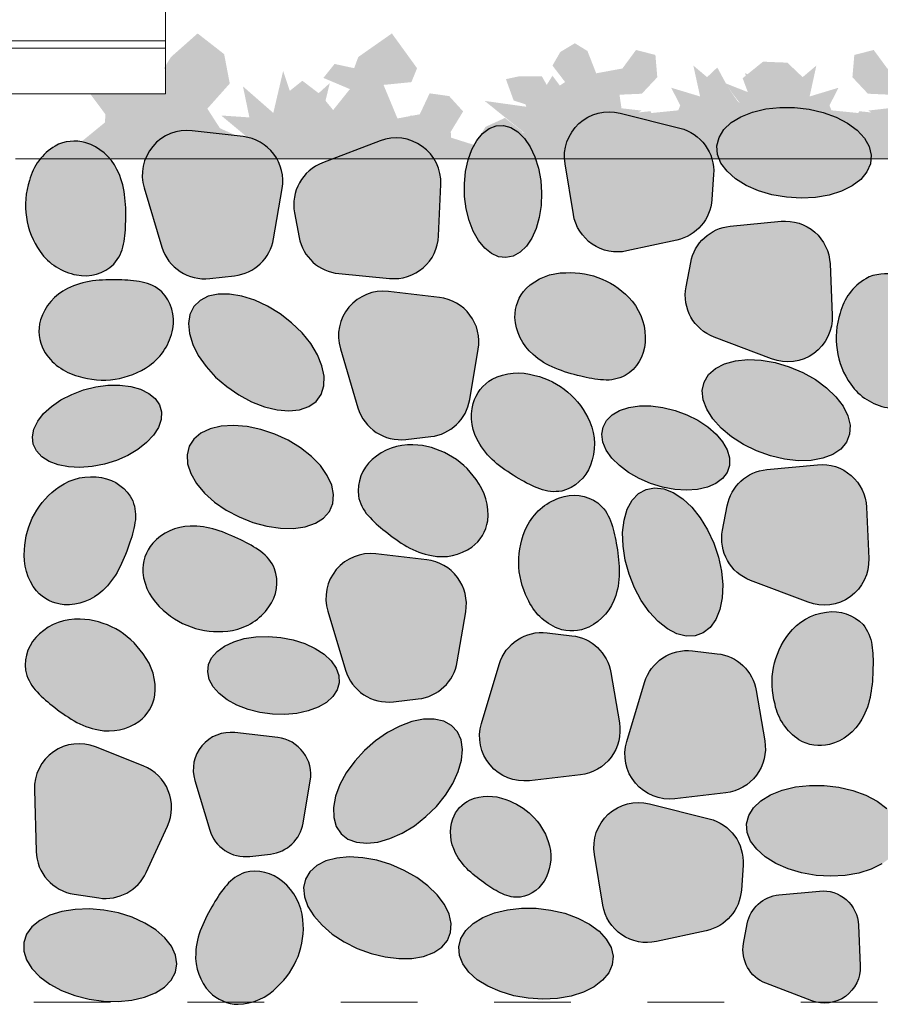
# Model space of a CAD drawing. Units: millimetres. Extents: x 18 to 200, y 10 to 287.
# Drawn here: x 119 to 131, y 206 to 219 of the extents above; entities that cross this region are included whole.
import ezdxf
from ezdxf.xclip import XClip

# ---------------------------------------------------------------- set-up
doc = ezdxf.new("R2010")
doc.units = ezdxf.units.MM
doc.header["$MEASUREMENT"] = 0
doc.header["$XCLIPFRAME"] = 0
doc.linetypes.add('Katkoviiva tiheä', pattern=[2, 1, -1])
for name, color, linetype in [('KERABIT', 7, 'Continuous'), ('KERABIT_MAKSARUOHO', 7, 'Continuous'), ('KERABIT_SINGELI', 7, 'Continuous')]:
    doc.layers.add(name, color=color, linetype=linetype)

# ---------------------------------------------------------------- blocks, each defined once
blk = doc.blocks.new('Drawing_1_1', base_point=(-1190.127, 1363.668))
at = {"layer": 'KERABIT', "linetype": 'Continuous', "lineweight": 0, "true_color": 0xdfdfdf}
for points in [[(129.223, 216.638), (129.411, 216.605), (129.603, 216.593), (129.791, 216.603), (129.969, 216.634), (130.131, 216.685), (130.27, 216.754), (130.381, 216.838), (130.462, 216.936), (130.508, 217.042), (130.518, 217.154), (130.491, 217.266), (130.429, 217.376), (130.334, 217.479), (130.209, 217.572), (130.059, 217.65), (129.889, 217.712), (129.706, 217.755), (129.515, 217.777), (129.325, 217.778), (129.141, 217.758), (128.97, 217.717), (128.819, 217.656), (128.693, 217.579), (128.597, 217.488), (128.533, 217.386), (128.505, 217.276), (128.514, 217.164), (128.558, 217.052), (128.637, 216.945), (128.747, 216.847), (128.885, 216.761), (129.046, 216.69)], [(127.332, 215.906), (127.982, 216.047, 0.333786), (128.44, 216.578), (128.462, 216.902, 0.363202), (128.022, 217.508), (127.242, 217.703, 0.53921), (126.525, 217.043), (126.633, 216.382, 0.429564)], [(125.215, 216.617), (125.236, 216.455), (125.274, 216.302), (125.329, 216.162), (125.397, 216.041), (125.477, 215.943), (125.565, 215.872), (125.659, 215.83), (125.755, 215.819), (125.849, 215.839), (125.939, 215.889), (126.021, 215.968), (126.091, 216.073), (126.148, 216.199), (126.189, 216.343), (126.213, 216.5), (126.22, 216.663), (126.208, 216.826), (126.178, 216.984), (126.131, 217.132), (126.07, 217.262), (125.995, 217.372), (125.911, 217.457), (125.819, 217.514), (125.724, 217.541), (125.628, 217.536), (125.536, 217.501), (125.45, 217.436), (125.374, 217.344), (125.31, 217.228), (125.26, 217.092), (125.227, 216.941), (125.212, 216.78)], [(121.663, 217.474, 0.53921), (121.037, 216.727), (121.268, 215.957, 0.363202), (121.893, 215.546), (122.216, 215.583, 0.333786), (122.725, 216.065), (122.836, 216.72, 0.429564), (122.328, 217.397)], [(124.237, 215.547, 0.429564), (124.876, 216.102), (124.905, 216.771, 0.53921), (124.114, 217.342), (123.363, 217.056, 0.363202), (122.998, 216.402), (123.058, 216.083, 0.333786), (123.575, 215.61)], [(120.782, 216.64, 0.086565), (120.682, 216.966, 0.205934), (120.275, 217.317, 0.194162), (119.875, 217.274, 0.19731), (119.542, 216.826, 0.236697), (119.68, 215.897, 0.197139), (120.156, 215.593, 0.246848), (120.641, 215.735, 0.136524), (120.768, 215.992, 0.048071), (120.796, 216.293, 0.040153)], [(129.342, 216.292), (128.68, 216.228, 0.333786), (128.163, 215.756), (128.103, 215.436, 0.363202), (128.468, 214.783), (129.219, 214.497, 0.53921), (130.01, 215.068), (129.98, 215.736, 0.429564)], [(126.397, 214.376, 0.040153), (126.729, 214.273, 0.048071), (127.026, 214.223, 0.136524), (127.308, 214.28, 0.246848), (127.569, 214.712, 0.197139), (127.398, 215.251, 0.236697), (126.535, 215.622, 0.19731), (126.017, 215.415, 0.194162), (125.872, 215.039, 0.205934), (126.108, 214.555, 0.086565)], [(131.352, 214.91, 0.086565), (131.252, 215.236, 0.205934), (130.845, 215.587, 0.194162), (130.445, 215.544, 0.19731), (130.112, 215.096, 0.236697), (130.25, 214.167, 0.197139), (130.726, 213.863, 0.246848), (131.211, 214.005, 0.136524), (131.338, 214.263, 0.048071), (131.366, 214.563, 0.040153)], [(120.362, 215.514, 0.086565), (120.036, 215.415, 0.205934), (119.685, 215.007, 0.194162), (119.728, 214.607, 0.19731), (120.177, 214.274, 0.236697), (121.105, 214.412, 0.197139), (121.409, 214.888, 0.246848), (121.267, 215.373, 0.136524), (121.01, 215.5, 0.048071), (120.709, 215.528, 0.040153)], [(122.437, 213.939), (122.606, 213.873), (122.77, 213.833), (122.925, 213.821), (123.064, 213.835), (123.183, 213.877), (123.278, 213.944), (123.344, 214.035), (123.38, 214.145), (123.383, 214.271), (123.355, 214.408), (123.296, 214.552), (123.208, 214.697), (123.095, 214.837), (122.96, 214.969), (122.809, 215.087), (122.646, 215.186), (122.478, 215.264), (122.311, 215.317), (122.15, 215.343), (122.002, 215.342), (121.873, 215.314), (121.765, 215.259), (121.685, 215.18), (121.634, 215.079), (121.614, 214.961), (121.626, 214.828), (121.67, 214.687), (121.743, 214.542), (121.845, 214.399), (121.969, 214.262), (122.113, 214.137), (122.271, 214.028)], [(123.825, 213.86, 0.363202), (124.451, 213.448), (124.774, 213.485, 0.333786), (125.282, 213.967), (125.393, 214.623, 0.429564), (124.886, 215.3), (124.221, 215.377, 0.53921), (123.595, 214.63)], [(128.85, 213.382), (129.021, 213.298), (129.202, 213.234), (129.385, 213.191), (129.565, 213.171), (129.734, 213.175), (129.887, 213.202), (130.018, 213.252), (130.122, 213.323), (130.196, 213.413), (130.236, 213.517), (130.242, 213.633), (130.214, 213.755), (130.151, 213.881), (130.057, 214.004), (129.935, 214.122), (129.789, 214.228), (129.625, 214.321), (129.448, 214.395), (129.265, 214.449), (129.083, 214.481), (128.907, 214.489), (128.746, 214.473), (128.603, 214.434), (128.485, 214.374), (128.396, 214.293), (128.338, 214.196), (128.315, 214.085), (128.326, 213.965), (128.372, 213.841), (128.451, 213.716), (128.559, 213.595), (128.694, 213.482)], [(125.637, 213.131, 0.040153), (125.925, 212.936, 0.048071), (126.195, 212.802, 0.136524), (126.481, 212.775, 0.246848), (126.856, 213.112, 0.197139), (126.848, 213.677, 0.236697), (126.131, 214.283, 0.19731), (125.575, 214.235, 0.194162), (125.327, 213.918, 0.205934), (125.412, 213.386, 0.086565)], [(120.246, 214.093), (120.093, 214.036), (119.952, 213.964), (119.828, 213.879), (119.726, 213.785), (119.649, 213.685), (119.599, 213.583), (119.58, 213.482), (119.591, 213.386), (119.631, 213.299), (119.701, 213.223), (119.796, 213.161), (119.914, 213.116), (120.05, 213.09), (120.2, 213.082), (120.358, 213.094), (120.518, 213.125), (120.674, 213.173), (120.822, 213.238), (120.955, 213.317), (121.068, 213.407), (121.158, 213.504), (121.222, 213.605), (121.257, 213.707), (121.261, 213.806), (121.235, 213.898), (121.18, 213.98), (121.097, 214.049), (120.99, 214.103), (120.862, 214.139), (120.719, 214.156), (120.564, 214.154), (120.405, 214.133)], [(127.959, 213.826), (127.8, 213.865), (127.643, 213.884), (127.494, 213.884), (127.356, 213.864), (127.236, 213.825), (127.138, 213.768), (127.065, 213.696), (127.02, 213.61), (127.004, 213.515), (127.019, 213.413), (127.063, 213.309), (127.136, 213.205), (127.233, 213.106), (127.353, 213.016), (127.49, 212.937), (127.639, 212.872), (127.796, 212.825), (127.955, 212.796), (128.109, 212.786), (128.253, 212.796), (128.382, 212.826), (128.492, 212.874), (128.578, 212.939), (128.637, 213.018), (128.668, 213.109), (128.668, 213.208), (128.638, 213.311), (128.58, 213.416), (128.495, 213.518), (128.386, 213.613), (128.257, 213.698), (128.113, 213.77)], [(122.275, 212.437), (122.453, 212.366), (122.635, 212.316), (122.813, 212.29), (122.983, 212.288), (123.137, 212.31), (123.269, 212.355), (123.376, 212.423), (123.453, 212.509), (123.497, 212.612), (123.507, 212.728), (123.483, 212.851), (123.425, 212.979), (123.335, 213.106), (123.217, 213.227), (123.075, 213.339), (122.914, 213.437), (122.74, 213.518), (122.559, 213.578), (122.378, 213.617), (122.203, 213.631), (122.041, 213.621), (121.897, 213.587), (121.777, 213.53), (121.685, 213.453), (121.624, 213.358), (121.597, 213.248), (121.604, 213.128), (121.645, 213.002), (121.719, 212.874), (121.824, 212.749), (121.954, 212.632), (122.106, 212.527)], [(124.542, 213.379, 0.197139), (124.011, 213.185, 0.246848), (123.83, 212.713, 0.136524), (123.957, 212.456, 0.048071), (124.179, 212.251, 0.040153), (124.464, 212.052, 0.086565), (124.783, 211.933, 0.205934), (125.31, 212.044, 0.194162), (125.518, 212.388, 0.19731), (125.364, 212.925, 0.236697)], [(128.944, 211.609), (129.695, 211.324, 0.53921), (130.485, 211.894), (130.456, 212.563, 0.429564), (129.818, 213.118), (129.156, 213.055, 0.333786), (128.639, 212.582), (128.578, 212.263, 0.363202)], [(120.497, 211.48, 0.086565), (120.704, 211.751, 0.040153), (120.838, 212.071, 0.048071), (120.917, 212.363, 0.136524), (120.887, 212.648, 0.246848), (120.482, 212.95, 0.197139), (119.93, 212.832, 0.236697), (119.477, 212.009, 0.19731), (119.633, 211.473, 0.194162), (119.993, 211.293, 0.205934)], [(127.43, 211.513), (127.519, 211.347), (127.623, 211.199), (127.738, 211.074), (127.859, 210.978), (127.984, 210.913), (128.106, 210.882), (128.222, 210.885), (128.327, 210.924), (128.418, 210.996), (128.491, 211.099), (128.543, 211.229), (128.574, 211.381), (128.581, 211.55), (128.565, 211.73), (128.525, 211.914), (128.464, 212.096), (128.384, 212.269), (128.287, 212.427), (128.177, 212.564), (128.059, 212.675), (127.935, 212.756), (127.811, 212.804), (127.692, 212.818), (127.581, 212.797), (127.482, 212.741), (127.4, 212.654), (127.337, 212.537), (127.295, 212.395), (127.276, 212.234), (127.281, 212.058), (127.309, 211.875), (127.359, 211.691)], [(127.185, 211.412, 0.086565), (127.232, 211.749, 0.040153), (127.192, 212.094, 0.048071), (127.118, 212.386, 0.136524), (126.952, 212.621, 0.246848), (126.451, 212.685, 0.197139), (126.028, 212.311, 0.236697), (126.036, 211.372, 0.19731), (126.435, 210.981, 0.194162), (126.837, 211.001, 0.205934)], [(121.638, 212.316, 0.205934), (121.148, 212.094, 0.194162), (121.019, 211.713, 0.19731), (121.286, 211.223, 0.236697), (122.187, 210.958, 0.197139), (122.662, 211.263, 0.246848), (122.737, 211.762, 0.136524), (122.557, 211.986, 0.048071), (122.296, 212.137, 0.040153), (121.975, 212.27, 0.086565)], [(124.057, 211.956, 0.53921), (123.431, 211.209), (123.662, 210.439, 0.363202), (124.287, 210.027), (124.61, 210.064, 0.333786), (125.119, 210.546), (125.23, 211.202, 0.429564), (124.722, 211.879)], [(120.201, 211.106, 0.197139), (119.671, 210.911, 0.246848), (119.489, 210.44, 0.136524), (119.617, 210.183, 0.048071), (119.838, 209.978, 0.040153), (120.123, 209.779, 0.086565), (120.442, 209.66, 0.205934), (120.969, 209.771, 0.194162), (121.177, 210.115, 0.19731), (121.023, 210.652, 0.236697)], [(129.443, 210.915, 0.236697), (129.263, 209.994, 0.19731), (129.575, 209.531, 0.194162), (129.973, 209.469, 0.205934), (130.396, 209.802, 0.086565), (130.51, 210.123, 0.040153), (130.54, 210.469, 0.048071), (130.526, 210.77, 0.136524), (130.411, 211.033, 0.246848), (129.933, 211.197, 0.197139)], [(122.709, 209.865), (122.872, 209.861), (123.029, 209.875), (123.176, 209.907), (123.306, 209.955), (123.415, 210.019), (123.499, 210.095), (123.555, 210.181), (123.581, 210.274), (123.576, 210.371), (123.54, 210.467), (123.475, 210.56), (123.382, 210.646), (123.266, 210.722), (123.13, 210.785), (122.98, 210.833), (122.82, 210.865), (122.656, 210.878), (122.495, 210.873), (122.343, 210.85), (122.204, 210.81), (122.084, 210.753), (121.987, 210.683), (121.916, 210.601), (121.875, 210.511), (121.865, 210.416), (121.885, 210.319), (121.936, 210.224), (122.015, 210.135), (122.12, 210.053), (122.247, 209.983), (122.391, 209.927), (122.547, 209.888)], [(126.061, 208.998), (126.726, 209.075, 0.429564), (127.233, 209.752), (127.122, 210.407, 0.333786), (126.614, 210.889), (126.291, 210.927, 0.363202), (125.666, 210.515), (125.435, 209.745, 0.53921)], [(127.956, 208.762), (128.621, 208.84, 0.429564), (129.129, 209.516), (129.018, 210.172, 0.333786), (128.509, 210.654), (128.186, 210.691, 0.363202), (127.561, 210.279), (127.33, 209.509, 0.53921)], [(124.054, 209.519), (123.91, 209.392), (123.782, 209.251), (123.673, 209.101), (123.589, 208.947), (123.533, 208.795), (123.506, 208.649), (123.509, 208.517), (123.542, 208.401), (123.605, 208.307), (123.694, 208.237), (123.806, 208.195), (123.939, 208.182), (124.085, 208.198), (124.242, 208.243), (124.402, 208.315), (124.56, 208.411), (124.71, 208.529), (124.847, 208.663), (124.966, 208.809), (125.063, 208.962), (125.133, 209.116), (125.175, 209.265), (125.187, 209.405), (125.169, 209.53), (125.121, 209.635), (125.045, 209.717), (124.943, 209.773), (124.82, 209.801), (124.68, 209.8), (124.528, 209.769), (124.369, 209.711), (124.209, 209.626)], [(122.221, 209.625, 0.53921), (121.697, 209), (121.891, 208.355, 0.363202), (122.414, 208.011), (122.684, 208.042, 0.333786), (123.11, 208.445), (123.203, 208.994, 0.429564), (122.778, 209.56)], [(121.34, 208.407, 0.429564), (121.026, 209.192), (120.404, 209.439, 0.53921), (119.605, 208.88), (119.628, 208.077, 0.363202), (120.125, 207.517), (120.447, 207.469, 0.333786), (121.063, 207.802)], [(129.61, 207.795), (129.798, 207.763), (129.99, 207.751), (130.178, 207.761), (130.356, 207.792), (130.517, 207.843), (130.657, 207.912), (130.768, 207.996), (130.849, 208.094), (130.894, 208.2), (130.904, 208.311), (130.878, 208.424), (130.816, 208.534), (130.721, 208.637), (130.596, 208.73), (130.446, 208.808), (130.276, 208.87), (130.093, 208.913), (129.902, 208.935), (129.712, 208.936), (129.528, 208.916), (129.357, 208.875), (129.206, 208.814), (129.08, 208.737), (128.984, 208.646), (128.92, 208.543), (128.892, 208.434), (128.9, 208.321), (128.945, 208.21), (129.024, 208.103), (129.134, 208.004), (129.272, 207.918), (129.433, 207.848)], [(125.268, 207.829, 0.040153), (125.494, 207.649, 0.048071), (125.709, 207.521, 0.136524), (125.944, 207.48, 0.246848), (126.277, 207.736, 0.197139), (126.307, 208.205, 0.236697), (125.751, 208.752, 0.19731), (125.286, 208.748, 0.194162), (125.061, 208.501, 0.205934), (125.098, 208.055, 0.086565)], [(127.716, 206.901), (128.366, 207.042, 0.333786), (128.824, 207.572), (128.846, 207.897, 0.363202), (128.405, 208.502), (127.626, 208.697, 0.53921), (126.908, 208.037), (127.016, 207.377, 0.429564)], [(123.712, 208.003), (123.55, 207.989), (123.407, 207.951), (123.289, 207.891), (123.199, 207.811), (123.14, 207.715), (123.116, 207.604), (123.126, 207.484), (123.171, 207.359), (123.249, 207.234), (123.356, 207.112), (123.49, 206.998), (123.645, 206.897), (123.815, 206.811), (123.995, 206.745), (124.179, 206.7), (124.358, 206.679), (124.527, 206.681), (124.68, 206.707), (124.812, 206.756), (124.917, 206.827), (124.991, 206.915), (125.033, 207.019), (125.04, 207.135), (125.012, 207.258), (124.951, 207.384), (124.858, 207.508), (124.736, 207.627), (124.592, 207.735), (124.428, 207.828), (124.252, 207.904), (124.07, 207.96), (123.887, 207.993)], [(121.783, 207.08, 0.086565), (121.709, 206.748, 0.205934), (121.891, 206.241, 0.194162), (122.261, 206.082, 0.19731), (122.771, 206.309, 0.236697), (123.108, 207.185, 0.197139), (122.842, 207.684, 0.246848), (122.35, 207.799, 0.136524), (122.113, 207.637, 0.048071), (121.941, 207.389, 0.040153)], [(129.842, 207.559), (129.314, 207.509, 0.333786), (128.901, 207.132), (128.853, 206.877, 0.363202), (129.145, 206.356), (129.744, 206.128, 0.53921), (130.374, 206.583), (130.351, 207.116, 0.429564)], [(119.964, 207.293), (119.809, 207.244), (119.678, 207.177), (119.574, 207.093), (119.503, 206.996), (119.467, 206.889), (119.466, 206.776), (119.502, 206.662), (119.572, 206.549), (119.675, 206.442), (119.805, 206.346), (119.96, 206.263), (120.133, 206.197), (120.318, 206.15), (120.508, 206.123), (120.696, 206.118), (120.876, 206.135), (121.041, 206.174), (121.185, 206.232), (121.303, 206.307), (121.391, 206.398), (121.445, 206.501), (121.463, 206.611), (121.446, 206.725), (121.393, 206.84), (121.306, 206.95), (121.189, 207.052), (121.045, 207.142), (120.881, 207.217), (120.701, 207.274), (120.513, 207.311), (120.323, 207.326), (120.138, 207.32)], [(125.857, 206.194), (126.045, 206.161), (126.236, 206.15), (126.425, 206.159), (126.603, 206.19), (126.764, 206.241), (126.903, 206.31), (127.015, 206.395), (127.095, 206.492), (127.141, 206.599), (127.151, 206.71), (127.125, 206.823), (127.063, 206.933), (126.968, 207.036), (126.843, 207.128), (126.693, 207.207), (126.523, 207.269), (126.34, 207.311), (126.149, 207.334), (125.958, 207.335), (125.774, 207.314), (125.604, 207.273), (125.453, 207.213), (125.327, 207.136), (125.23, 207.044), (125.167, 206.942), (125.139, 206.833), (125.147, 206.72), (125.192, 206.608), (125.271, 206.501), (125.381, 206.403), (125.519, 206.317), (125.68, 206.247)]]:
    blk.add_hatch(color=254, dxfattribs=at).paths.add_polyline_path(points)
at = {"layer": 'KERABIT_MAKSARUOHO', "linetype": 'Continuous', "lineweight": 0, "true_color": 0xdfdfdf}
for points in [[(120.166, 217.287), (120.296, 217.105), (122.226, 217.105), (122.226, 217.415), (122.025, 217.506), (121.861, 217.761), (122.153, 218.089), (122.08, 218.472), (121.734, 218.742), (121.387, 218.435), (121.296, 218.289), (121.331, 218.26), (121.316, 218.262), (121.316, 217.953), (120.334, 217.953), (120.532, 217.687), (120.525, 217.581)], [(128.51, 218.298), (128.377, 218.172), (128.198, 218.323), (128.286, 217.92), (127.909, 218.034), (128.027, 217.804), (128.001, 217.739), (127.651, 217.704), (127.64, 217.728), (127.476, 217.711), (127.524, 217.736), (127.261, 217.766), (127.235, 217.943), (127.526, 217.956), (127.728, 218.171), (127.703, 218.462), (127.45, 218.526), (127.273, 218.285), (126.931, 218.222), (126.817, 218.513), (126.653, 218.614), (126.463, 218.5), (126.361, 218.323), (126.526, 218.108), (126.457, 218.062), (126.361, 218.191), (126.286, 218.071), (126.222, 218.184), (125.931, 218.184), (125.754, 218.146), (125.855, 217.867), (126.01, 217.818), (126.02, 217.786), (125.477, 217.862), (125.995, 217.445), (125.968, 217.449), (125.969, 217.462), (125.741, 217.64), (125.488, 217.524), (125.342, 217.287), (125.038, 217.383), (125.035, 217.461), (125.196, 217.725), (125.014, 217.925), (124.759, 217.961), (124.631, 217.688), (124.521, 217.667), (124.519, 217.68), (124.507, 217.665), (124.34, 217.633), (124.158, 218.071), (124.522, 218.107), (124.595, 218.289), (124.267, 218.742), (123.829, 218.435), (123.775, 218.289), (123.52, 218.344), (123.374, 218.162), (123.72, 218.016), (123.501, 217.743), (123.401, 217.865), (123.458, 218.095), (123.312, 217.963), (123.1, 218.125), (122.936, 217.994), (122.849, 218.253), (122.721, 217.705), (122.325, 218.052), (122.409, 217.647), (122.041, 217.672), (122.356, 217.41), (122.335, 217.342), (122.47, 217.105), (129.236, 217.105), (128.649, 217.332), (128.772, 217.863), (128.649, 218.041)], [(128.355, 217.105), (135.53, 217.105), (135.665, 217.342), (135.644, 217.41), (135.959, 217.672), (135.591, 217.647), (135.675, 218.052), (135.279, 217.705), (135.151, 218.253), (135.064, 217.994), (134.9, 218.125), (134.688, 217.963), (134.542, 218.095), (134.599, 217.865), (134.499, 217.743), (134.28, 218.016), (134.626, 218.162), (134.48, 218.344), (134.225, 218.289), (134.171, 218.435), (133.733, 218.742), (133.405, 218.289), (133.478, 218.107), (133.842, 218.071), (133.66, 217.633), (133.493, 217.665), (133.481, 217.68), (133.479, 217.667), (133.369, 217.688), (133.241, 217.961), (132.986, 217.925), (132.804, 217.725), (132.965, 217.461), (132.962, 217.383), (132.658, 217.287), (132.512, 217.524), (132.259, 217.64), (132.031, 217.462), (132.032, 217.449), (132.005, 217.445), (132.523, 217.862), (131.98, 217.786), (131.99, 217.818), (132.145, 217.867), (132.246, 218.146), (132.069, 218.184), (131.778, 218.184), (131.714, 218.071), (131.639, 218.191), (131.543, 218.062), (131.474, 218.108), (131.639, 218.323), (131.537, 218.5), (131.347, 218.614), (131.183, 218.513), (131.069, 218.222), (130.727, 218.285), (130.55, 218.526), (130.297, 218.462), (130.272, 218.171), (130.474, 217.956), (130.765, 217.943), (130.739, 217.766), (130.476, 217.736), (130.524, 217.711), (130.36, 217.728), (130.349, 217.704), (129.999, 217.739), (129.973, 217.804), (130.091, 218.034), (129.714, 217.92), (129.802, 218.323), (129.623, 218.172), (129.424, 218.361), (129.219, 218.369), (129.107, 218.374), (128.903, 218.209), (128.872, 218.227), (128.882, 218.191), (128.841, 218.158), (128.908, 217.977), (128.609, 218.095), (128.804, 217.833), (128.74, 217.893), (128.563, 217.88), (128.373, 217.728), (128.297, 217.513), (128.5, 217.374), (128.702, 217.121), (128.335, 217.298)]]:
    blk.add_hatch(color=254, dxfattribs=at).paths.add_polyline_path(points)
at = {"layer": 'KERABIT', "color": 134, "linetype": 'Continuous', "lineweight": 13, "true_color": 0x009b9b, "flags": 128}
for points in [[(96.684, 218.548), (121.316, 218.548), (121.316, 219.239), (96.684, 219.239)], [(96.684, 217.953), (121.316, 217.953), (121.316, 218.644), (96.684, 218.644)]]:
    blk.add_lwpolyline(points, close=True, dxfattribs=at)
blk.add_lwpolyline([(119.36, 217.105), (140.139, 217.105)], dxfattribs=at)
at = {"layer": 'KERABIT', "color": 134, "linetype": 'Katkoviiva tiheä', "lineweight": 13, "true_color": 0x009b9b, "flags": 128}
blk.add_lwpolyline([(77.6, 206.109), (140.4, 206.109)], dxfattribs=at)
at = {"layer": 'KERABIT_SINGELI', "linetype": 'Continuous', "flags": 128}
for points in [[(129.223, 216.638), (129.046, 216.69), (128.885, 216.761), (128.747, 216.847), (128.637, 216.945), (128.558, 217.052), (128.514, 217.164), (128.505, 217.276), (128.533, 217.386), (128.597, 217.488), (128.693, 217.579), (128.819, 217.656), (128.97, 217.717), (129.141, 217.758), (129.325, 217.778), (129.515, 217.777), (129.706, 217.755), (129.889, 217.712), (130.059, 217.65), (130.209, 217.572), (130.334, 217.479), (130.429, 217.376), (130.491, 217.266), (130.518, 217.154), (130.508, 217.042), (130.462, 216.936), (130.381, 216.838), (130.27, 216.754), (130.131, 216.685), (129.969, 216.634), (129.791, 216.603), (129.603, 216.593), (129.411, 216.605)], [(126.208, 216.826), (126.22, 216.663), (126.213, 216.5), (126.189, 216.343), (126.148, 216.199), (126.091, 216.073), (126.021, 215.968), (125.939, 215.889), (125.849, 215.839), (125.755, 215.819), (125.659, 215.83), (125.565, 215.872), (125.477, 215.943), (125.397, 216.041), (125.329, 216.162), (125.274, 216.302), (125.236, 216.455), (125.215, 216.617), (125.212, 216.78), (125.227, 216.941), (125.26, 217.092), (125.31, 217.228), (125.374, 217.344), (125.45, 217.436), (125.536, 217.501), (125.628, 217.536), (125.724, 217.541), (125.819, 217.514), (125.911, 217.457), (125.995, 217.372), (126.07, 217.262), (126.131, 217.132), (126.178, 216.984)], [(122.96, 214.969), (122.809, 215.087), (122.646, 215.186), (122.478, 215.264), (122.311, 215.317), (122.15, 215.343), (122.002, 215.342), (121.873, 215.314), (121.765, 215.259), (121.685, 215.18), (121.634, 215.079), (121.614, 214.961), (121.626, 214.828), (121.67, 214.687), (121.743, 214.542), (121.845, 214.399), (121.969, 214.262), (122.113, 214.137), (122.271, 214.028), (122.437, 213.939), (122.606, 213.873), (122.77, 213.833), (122.925, 213.821), (123.064, 213.835), (123.183, 213.877), (123.278, 213.944), (123.344, 214.035), (123.38, 214.145), (123.383, 214.271), (123.355, 214.408), (123.296, 214.552), (123.208, 214.697), (123.095, 214.837)], [(129.202, 213.234), (129.021, 213.298), (128.85, 213.382), (128.694, 213.482), (128.559, 213.595), (128.451, 213.716), (128.372, 213.841), (128.326, 213.965), (128.315, 214.085), (128.338, 214.196), (128.396, 214.293), (128.485, 214.374), (128.603, 214.434), (128.746, 214.473), (128.907, 214.489), (129.083, 214.481), (129.265, 214.449), (129.448, 214.395), (129.625, 214.321), (129.789, 214.228), (129.935, 214.122), (130.057, 214.004), (130.151, 213.881), (130.214, 213.755), (130.242, 213.633), (130.236, 213.517), (130.196, 213.413), (130.122, 213.323), (130.018, 213.252), (129.887, 213.202), (129.734, 213.175), (129.565, 213.171), (129.385, 213.191)], [(120.674, 213.173), (120.518, 213.125), (120.358, 213.094), (120.2, 213.082), (120.05, 213.09), (119.914, 213.116), (119.796, 213.161), (119.701, 213.223), (119.631, 213.299), (119.591, 213.386), (119.58, 213.482), (119.599, 213.583), (119.649, 213.685), (119.726, 213.785), (119.828, 213.879), (119.952, 213.964), (120.093, 214.036), (120.246, 214.093), (120.405, 214.133), (120.564, 214.154), (120.719, 214.156), (120.862, 214.139), (120.99, 214.103), (121.097, 214.049), (121.18, 213.98), (121.235, 213.898), (121.261, 213.806), (121.257, 213.707), (121.222, 213.605), (121.158, 213.504), (121.068, 213.407), (120.955, 213.317), (120.822, 213.238)], [(127.796, 212.825), (127.639, 212.872), (127.49, 212.937), (127.353, 213.016), (127.233, 213.106), (127.136, 213.205), (127.063, 213.309), (127.019, 213.413), (127.004, 213.515), (127.02, 213.61), (127.065, 213.696), (127.138, 213.768), (127.236, 213.825), (127.356, 213.864), (127.494, 213.884), (127.643, 213.884), (127.8, 213.865), (127.959, 213.826), (128.113, 213.77), (128.257, 213.698), (128.386, 213.613), (128.495, 213.518), (128.58, 213.416), (128.638, 213.311), (128.668, 213.208), (128.668, 213.109), (128.637, 213.018), (128.578, 212.939), (128.492, 212.874), (128.382, 212.826), (128.253, 212.796), (128.109, 212.786), (127.955, 212.796)], [(122.914, 213.437), (122.74, 213.518), (122.559, 213.578), (122.378, 213.617), (122.203, 213.631), (122.041, 213.621), (121.897, 213.587), (121.777, 213.53), (121.685, 213.453), (121.624, 213.358), (121.597, 213.248), (121.604, 213.128), (121.645, 213.002), (121.719, 212.874), (121.824, 212.749), (121.954, 212.632), (122.106, 212.527), (122.275, 212.437), (122.453, 212.366), (122.635, 212.316), (122.813, 212.29), (122.983, 212.288), (123.137, 212.31), (123.269, 212.355), (123.376, 212.423), (123.453, 212.509), (123.497, 212.612), (123.507, 212.728), (123.483, 212.851), (123.425, 212.979), (123.335, 213.106), (123.217, 213.227), (123.075, 213.339)], [(127.43, 211.513), (127.359, 211.691), (127.309, 211.875), (127.281, 212.058), (127.276, 212.234), (127.295, 212.395), (127.337, 212.537), (127.4, 212.654), (127.482, 212.741), (127.581, 212.797), (127.692, 212.818), (127.811, 212.804), (127.935, 212.756), (128.059, 212.675), (128.177, 212.564), (128.287, 212.427), (128.384, 212.269), (128.464, 212.096), (128.525, 211.914), (128.565, 211.73), (128.581, 211.55), (128.574, 211.381), (128.543, 211.229), (128.491, 211.099), (128.418, 210.996), (128.327, 210.924), (128.222, 210.885), (128.106, 210.882), (127.984, 210.913), (127.859, 210.978), (127.738, 211.074), (127.623, 211.199), (127.519, 211.347)], [(122.656, 210.878), (122.82, 210.865), (122.98, 210.833), (123.13, 210.785), (123.266, 210.722), (123.382, 210.646), (123.475, 210.56), (123.54, 210.467), (123.576, 210.371), (123.581, 210.274), (123.555, 210.181), (123.499, 210.095), (123.415, 210.019), (123.306, 209.955), (123.176, 209.907), (123.029, 209.875), (122.872, 209.861), (122.709, 209.865), (122.547, 209.888), (122.391, 209.927), (122.247, 209.983), (122.12, 210.053), (122.015, 210.135), (121.936, 210.224), (121.885, 210.319), (121.865, 210.416), (121.875, 210.511), (121.916, 210.601), (121.987, 210.683), (122.084, 210.753), (122.204, 210.81), (122.343, 210.85), (122.495, 210.873)], [(124.054, 209.519), (123.91, 209.392), (123.782, 209.251), (123.673, 209.101), (123.589, 208.947), (123.533, 208.795), (123.506, 208.649), (123.509, 208.517), (123.542, 208.401), (123.605, 208.307), (123.694, 208.237), (123.806, 208.195), (123.939, 208.182), (124.085, 208.198), (124.242, 208.243), (124.402, 208.315), (124.56, 208.411), (124.71, 208.529), (124.847, 208.663), (124.966, 208.809), (125.063, 208.962), (125.133, 209.116), (125.175, 209.265), (125.187, 209.405), (125.169, 209.53), (125.121, 209.635), (125.045, 209.717), (124.943, 209.773), (124.82, 209.801), (124.68, 209.8), (124.528, 209.769), (124.369, 209.711), (124.209, 209.626)], [(124.428, 207.828), (124.252, 207.904), (124.07, 207.96), (123.887, 207.993), (123.712, 208.003), (123.55, 207.989), (123.407, 207.951), (123.289, 207.891), (123.199, 207.811), (123.14, 207.715), (123.116, 207.604), (123.126, 207.484), (123.171, 207.359), (123.249, 207.234), (123.356, 207.112), (123.49, 206.998), (123.645, 206.897), (123.815, 206.811), (123.995, 206.745), (124.179, 206.7), (124.358, 206.679), (124.527, 206.681), (124.68, 206.707), (124.812, 206.756), (124.917, 206.827), (124.991, 206.915), (125.033, 207.019), (125.04, 207.135), (125.012, 207.258), (124.951, 207.384), (124.858, 207.508), (124.736, 207.627), (124.592, 207.735)], [(120.701, 207.274), (120.513, 207.311), (120.323, 207.326), (120.138, 207.32), (119.964, 207.293), (119.809, 207.244), (119.678, 207.177), (119.574, 207.093), (119.503, 206.996), (119.467, 206.889), (119.466, 206.776), (119.502, 206.662), (119.572, 206.549), (119.675, 206.442), (119.805, 206.346), (119.96, 206.263), (120.133, 206.197), (120.318, 206.15), (120.508, 206.123), (120.696, 206.118), (120.876, 206.135), (121.041, 206.174), (121.185, 206.232), (121.303, 206.307), (121.391, 206.398), (121.445, 206.501), (121.463, 206.611), (121.446, 206.725), (121.393, 206.84), (121.306, 206.95), (121.189, 207.052), (121.045, 207.142), (120.881, 207.217)], [(125.857, 206.194), (125.68, 206.247), (125.519, 206.317), (125.381, 206.403), (125.271, 206.501), (125.192, 206.608), (125.147, 206.72), (125.139, 206.833), (125.167, 206.942), (125.23, 207.044), (125.327, 207.136), (125.453, 207.213), (125.604, 207.273), (125.774, 207.314), (125.958, 207.335), (126.149, 207.334), (126.34, 207.311), (126.523, 207.269), (126.693, 207.207), (126.843, 207.128), (126.968, 207.036), (127.063, 206.933), (127.125, 206.823), (127.151, 206.71), (127.141, 206.599), (127.095, 206.492), (127.015, 206.395), (126.903, 206.31), (126.764, 206.241), (126.603, 206.19), (126.425, 206.159), (126.236, 206.15), (126.045, 206.161)]]:
    blk.add_lwpolyline(points, close=True, dxfattribs=at)
for points in [[(127.982, 216.047), (127.332, 215.906, -0.429564), (126.633, 216.382), (126.525, 217.043, -0.53921), (127.242, 217.703), (128.022, 217.508, -0.363202), (128.462, 216.902), (128.44, 216.578, -0.333786)], [(122.328, 217.397), (121.663, 217.474, 0.53921), (121.037, 216.727), (121.268, 215.957, 0.363202), (121.893, 215.546), (122.216, 215.583, 0.333786), (122.725, 216.065), (122.836, 216.72, 0.429564)], [(124.114, 217.342), (123.363, 217.056, 0.363202), (122.998, 216.402), (123.058, 216.083, 0.333786), (123.575, 215.61), (124.237, 215.547, 0.429564), (124.876, 216.102), (124.905, 216.771, 0.53921)], [(119.542, 216.826, 0.236697), (119.68, 215.897, 0.197139), (120.156, 215.593, 0.246848), (120.641, 215.735, 0.136524), (120.768, 215.992, 0.048071), (120.796, 216.293, 0.040153), (120.782, 216.64, 0.086565), (120.682, 216.966, 0.205934), (120.275, 217.317, 0.194162), (119.875, 217.274, 0.19731)], [(129.219, 214.497), (128.468, 214.783, -0.363202), (128.103, 215.436), (128.163, 215.756, -0.333786), (128.68, 216.228), (129.342, 216.292, -0.429564), (129.98, 215.736), (130.01, 215.068, -0.53921)], [(126.535, 215.622, -0.236697), (127.398, 215.251, -0.197139), (127.569, 214.712, -0.246848), (127.308, 214.28, -0.136524), (127.026, 214.223, -0.048071), (126.729, 214.273, -0.040153), (126.397, 214.376, -0.086565), (126.108, 214.555, -0.205934), (125.872, 215.039, -0.194162), (126.017, 215.415, -0.19731)], [(130.112, 215.096, 0.236697), (130.25, 214.167, 0.197139), (130.726, 213.863, 0.246848), (131.211, 214.005, 0.136524), (131.338, 214.263, 0.048071), (131.366, 214.563, 0.040153), (131.352, 214.91, 0.086565), (131.252, 215.236, 0.205934), (130.845, 215.587, 0.194162), (130.445, 215.544, 0.19731)], [(120.177, 214.274, 0.236697), (121.105, 214.412, 0.197139), (121.409, 214.888, 0.246848), (121.267, 215.373, 0.136524), (121.01, 215.5, 0.048071), (120.709, 215.528, 0.040153), (120.362, 215.514, 0.086565), (120.036, 215.415, 0.205934), (119.685, 215.007, 0.194162), (119.728, 214.607, 0.19731)], [(124.886, 215.3), (124.221, 215.377, 0.53921), (123.595, 214.63), (123.825, 213.86, 0.363202), (124.451, 213.448), (124.774, 213.485, 0.333786), (125.282, 213.967), (125.393, 214.623, 0.429564)], [(126.131, 214.283, -0.236697), (126.848, 213.677, -0.197139), (126.856, 213.112, -0.246848), (126.481, 212.775, -0.136524), (126.195, 212.802, -0.048071), (125.925, 212.936, -0.040153), (125.637, 213.131, -0.086565), (125.412, 213.386, -0.205934), (125.327, 213.918, -0.194162), (125.575, 214.235, -0.19731)], [(125.364, 212.925, 0.236697), (124.542, 213.379, 0.197139), (124.011, 213.185, 0.246848), (123.83, 212.713, 0.136524), (123.957, 212.456, 0.048071), (124.179, 212.251, 0.040153), (124.464, 212.052, 0.086565), (124.783, 211.933, 0.205934), (125.31, 212.044, 0.194162), (125.518, 212.388, 0.19731)], [(129.156, 213.055), (129.818, 213.118, -0.429564), (130.456, 212.563), (130.485, 211.894, -0.53921), (129.695, 211.324), (128.944, 211.609, -0.363202), (128.578, 212.263), (128.639, 212.582, -0.333786)], [(119.477, 212.009, -0.236697), (119.93, 212.832, -0.197139), (120.482, 212.95, -0.246848), (120.887, 212.648, -0.136524), (120.917, 212.363, -0.048071), (120.838, 212.071, -0.040153), (120.704, 211.751, -0.086565), (120.497, 211.48, -0.205934), (119.993, 211.293, -0.194162), (119.633, 211.473, -0.19731)], [(126.036, 211.372, -0.236697), (126.028, 212.311, -0.197139), (126.451, 212.685, -0.246848), (126.952, 212.621, -0.136524), (127.118, 212.386, -0.048071), (127.192, 212.094, -0.040153), (127.232, 211.749, -0.086565), (127.185, 211.412, -0.205934), (126.837, 211.001, -0.194162), (126.435, 210.981, -0.19731)], [(121.286, 211.223, 0.236697), (122.187, 210.958, 0.197139), (122.662, 211.263, 0.246848), (122.737, 211.762, 0.136524), (122.557, 211.986, 0.048071), (122.296, 212.137, 0.040153), (121.975, 212.27, 0.086565), (121.638, 212.316, 0.205934), (121.148, 212.094, 0.194162), (121.019, 211.713, 0.19731)], [(124.722, 211.879), (124.057, 211.956, 0.53921), (123.431, 211.209), (123.662, 210.439, 0.363202), (124.287, 210.027), (124.61, 210.064, 0.333786), (125.119, 210.546), (125.23, 211.202, 0.429564)], [(121.023, 210.652, 0.236697), (120.201, 211.106, 0.197139), (119.671, 210.911, 0.246848), (119.489, 210.44, 0.136524), (119.617, 210.183, 0.048071), (119.838, 209.978, 0.040153), (120.123, 209.779, 0.086565), (120.442, 209.66, 0.205934), (120.969, 209.771, 0.194162), (121.177, 210.115, 0.19731)], [(129.263, 209.994, -0.236697), (129.443, 210.915, -0.197139), (129.933, 211.197, -0.246848), (130.411, 211.033, -0.136524), (130.526, 210.77, -0.048071), (130.54, 210.469, -0.040153), (130.51, 210.123, -0.086565), (130.396, 209.802, -0.205934), (129.973, 209.469, -0.194162), (129.575, 209.531, -0.19731)], [(126.726, 209.075), (126.061, 208.998, -0.53921), (125.435, 209.745), (125.666, 210.515, -0.363202), (126.291, 210.927), (126.614, 210.889, -0.333786), (127.122, 210.407), (127.233, 209.752, -0.429564)], [(128.621, 208.84), (127.956, 208.762, -0.53921), (127.33, 209.509), (127.561, 210.279, -0.363202), (128.186, 210.691), (128.509, 210.654, -0.333786), (129.018, 210.172), (129.129, 209.516, -0.429564)], [(122.778, 209.56), (122.221, 209.625, 0.53921), (121.697, 209), (121.891, 208.355, 0.363202), (122.414, 208.011), (122.684, 208.042, 0.333786), (123.11, 208.445), (123.203, 208.994, 0.429564)], [(121.063, 207.802), (121.34, 208.407, 0.429564), (121.026, 209.192), (120.404, 209.439, 0.53921), (119.605, 208.88), (119.628, 208.077, 0.363202), (120.125, 207.517), (120.447, 207.469, 0.333786)], [(125.751, 208.752, -0.236697), (126.307, 208.205, -0.197139), (126.277, 207.736, -0.246848), (125.944, 207.48, -0.136524), (125.709, 207.521, -0.048071), (125.494, 207.649, -0.040153), (125.268, 207.829, -0.086565), (125.098, 208.055, -0.205934), (125.061, 208.501, -0.194162), (125.286, 208.748, -0.19731)], [(128.366, 207.042), (127.716, 206.901, -0.429564), (127.016, 207.377), (126.908, 208.037, -0.53921), (127.626, 208.697), (128.405, 208.502, -0.363202), (128.846, 207.897), (128.824, 207.572, -0.333786)], [(122.771, 206.309, 0.236697), (123.108, 207.185, 0.197139), (122.842, 207.684, 0.246848), (122.35, 207.799, 0.136524), (122.113, 207.637, 0.048071), (121.941, 207.389, 0.040153), (121.783, 207.08, 0.086565), (121.709, 206.748, 0.205934), (121.891, 206.241, 0.194162), (122.261, 206.082, 0.19731)], [(129.744, 206.128), (129.145, 206.356, -0.363202), (128.853, 206.877), (128.901, 207.132, -0.333786), (129.314, 207.509), (129.842, 207.559, -0.429564), (130.351, 207.116), (130.374, 206.583, -0.53921)]]:
    blk.add_lwpolyline(points, format="xyb", close=True, dxfattribs=at)
blk.add_lwpolyline([(130.657, 207.912), (130.517, 207.843), (130.356, 207.792), (130.178, 207.761), (129.99, 207.751), (129.798, 207.763), (129.61, 207.795), (129.433, 207.848), (129.272, 207.918), (129.134, 208.004), (129.024, 208.103), (128.945, 208.21), (128.9, 208.321), (128.892, 208.434), (128.92, 208.543), (128.984, 208.646), (129.08, 208.737), (129.206, 208.814), (129.357, 208.875), (129.528, 208.916), (129.712, 208.936), (129.902, 208.935), (130.093, 208.913), (130.276, 208.87), (130.446, 208.808), (130.596, 208.73), (130.721, 208.637)], dxfattribs=at)

msp = doc.modelspace()

# ---------------------------------------------------------------- block references
at = {"color": 176, "linetype": 'Continuous', "lineweight": 100, "true_color": 0x000066}
ref = msp.add_blockref('Drawing_1_1', (-1190.127, 1363.668), dxfattribs=at)
XClip(ref).set_block_clipping_path([(3.368400064, 2.8097173687), (208.6766250618, 295.2788091478)])

doc.saveas('drawing.dxf')
